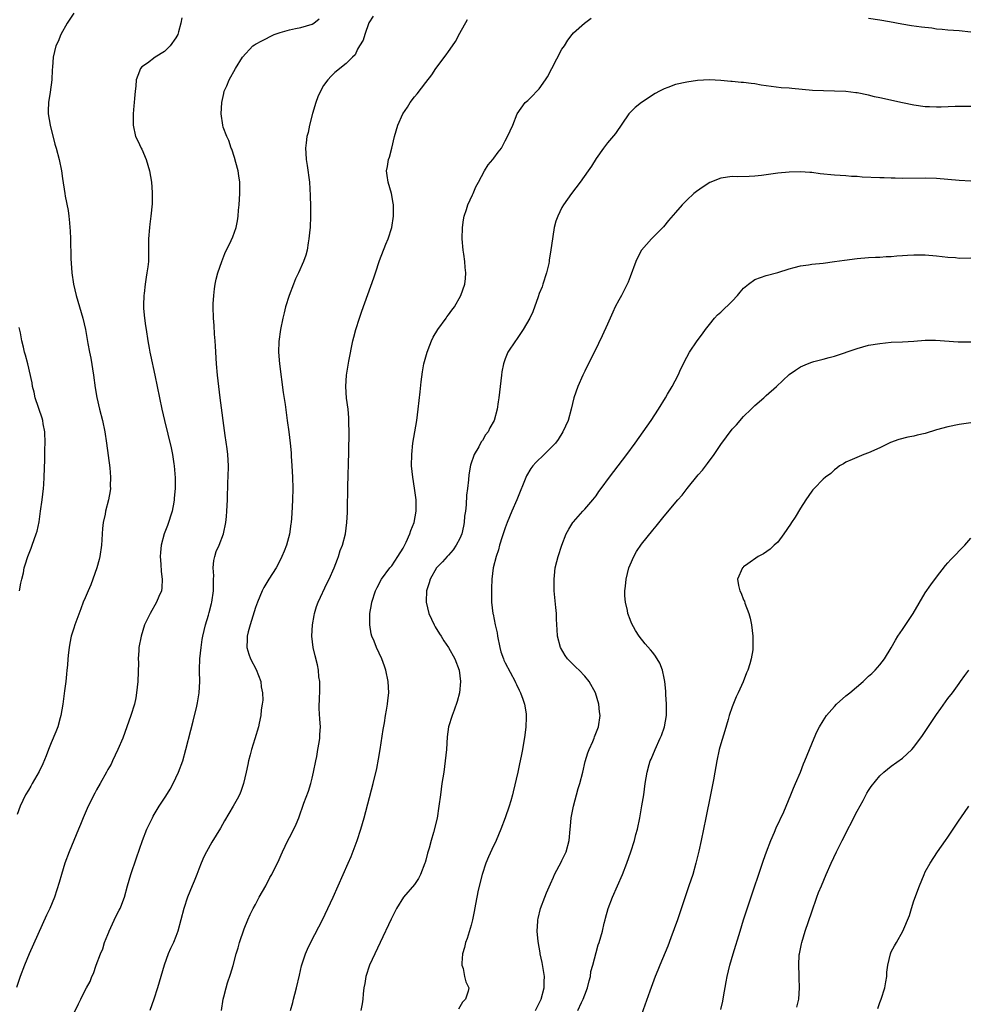
# Model space of a CAD drawing. Units: inches. Extents: x 2626328 to 2628000, y 1446000 to 1449000.
# Drawn here: x 2626573 to 2626740, y 1447008 to 1447182 of the extents above; entities that cross this region are included whole.
import ezdxf

# ---------------------------------------------------------------- set-up
doc = ezdxf.new("R2010")
doc.units = ezdxf.units.IN
doc.header["$MEASUREMENT"] = 0
doc.layers.add('LD26251446_10ft', color=80, linetype='Continuous')

msp = doc.modelspace()

# ---------------------------------------------------------------- linework, layer by layer
at = {"layer": 'LD26251446_10ft'}
for points, elevation in [([(2626583, 1447182.76), (2626581.83, 1447181), (2626580.72, 1447179), (2626580.23, 1447177.77), (2626579.85, 1447177), (2626579.36, 1447175), (2626579.24, 1447173.24), (2626579.2, 1447172.8), (2626579.12, 1447171), (2626578.82, 1447168.82), (2626578.51, 1447167), (2626578.47, 1447165.53), (2626578.47, 1447165), (2626578.82, 1447163), (2626579.68, 1447159.68), (2626579.88, 1447159), (2626580.39, 1447157), (2626580.8, 1447155), (2626581, 1447153.65), (2626581.43, 1447151), (2626581.49, 1447150.51), (2626581.99, 1447147.99), (2626582.11, 1447147), (2626582.21, 1447145.79), (2626582.32, 1447145), (2626582.38, 1447144.38), (2626582.42, 1447143), (2626582.42, 1447141.58), (2626582.46, 1447141), (2626582.47, 1447139.53), (2626582.64, 1447137), (2626582.95, 1447135), (2626583.42, 1447133), (2626584.59, 1447129), (2626585.06, 1447127), (2626585.46, 1447124.54), (2626585.74, 1447123), (2626585.97, 1447121.97), (2626586.48, 1447119), (2626586.77, 1447116.77), (2626587.05, 1447115.05), (2626587.54, 1447113), (2626588.04, 1447111), (2626588.45, 1447109), (2626588.76, 1447107), (2626589.34, 1447102.66), (2626589.49, 1447101), (2626589.42, 1447099.42), (2626589.45, 1447099), (2626589.41, 1447098.59), (2626589.09, 1447097), (2626588.58, 1447095), (2626588.51, 1447094.51), (2626588.19, 1447093), (2626588.05, 1447091.95), (2626587.99, 1447091), (2626587.94, 1447089.94), (2626587.87, 1447089), (2626587.6, 1447087), (2626587.49, 1447086.51), (2626587.06, 1447085), (2626585.98, 1447082.02), (2626585.5, 1447081), (2626585, 1447079.75), (2626584.67, 1447079), (2626584.21, 1447077.79), (2626583.2, 1447075), (2626583, 1447074.41), (2626582.56, 1447073), (2626582.27, 1447071.73), (2626582.16, 1447071), (2626582.09, 1447070.09), (2626581.96, 1447069), (2626581.89, 1447067.89), (2626581.79, 1447067), (2626581.7, 1447066.3), (2626581.57, 1447065), (2626581.37, 1447063.37), (2626581.05, 1447061), (2626580.7, 1447059), (2626580.57, 1447058.57), (2626580.16, 1447057), (2626579.85, 1447056.15), (2626579, 1447054.16), (2626578.53, 1447053), (2626578.11, 1447051.89), (2626577.54, 1447050.46), (2626576.88, 1447049.12), (2626575.65, 1447047), (2626575.42, 1447046.58), (2626575, 1447045.87), (2626574.51, 1447045), (2626573.57, 1447043), (2626573, 1447041.59)], 10540), ([(2626635.74, 1447182.26), (2626635, 1447181.06), (2626634.25, 1447179), (2626633.97, 1447178.03), (2626633.33, 1447177), (2626633, 1447176.41), (2626632.57, 1447175.43), (2626632.08, 1447175), (2626631, 1447173.87), (2626629, 1447172.29), (2626628.34, 1447171.66), (2626627.74, 1447171), (2626627, 1447170.03), (2626626.43, 1447169), (2626626.01, 1447167.99), (2626625.64, 1447167), (2626625.06, 1447165.06), (2626624.53, 1447163), (2626624.27, 1447161.73), (2626624.06, 1447161), (2626623.91, 1447159.91), (2626623.82, 1447159), (2626623.89, 1447158.11), (2626623.92, 1447157), (2626624.11, 1447155.89), (2626624.49, 1447153), (2626624.62, 1447150.62), (2626624.68, 1447148.68), (2626624.7, 1447147), (2626624.63, 1447145), (2626624.57, 1447144.57), (2626624.43, 1447143), (2626624.28, 1447142.28), (2626624.09, 1447141), (2626623.87, 1447140.13), (2626623.49, 1447139), (2626622.6, 1447137), (2626622.07, 1447135.93), (2626621.7, 1447135), (2626620.95, 1447133), (2626620.31, 1447131), (2626620.04, 1447129.96), (2626619.81, 1447129), (2626619.43, 1447127), (2626619.12, 1447124.88), (2626619.04, 1447123), (2626619.21, 1447121), (2626619.9, 1447115.9), (2626620.21, 1447113.79), (2626620.4, 1447112.4), (2626620.61, 1447111), (2626620.88, 1447109), (2626621.11, 1447107), (2626621.27, 1447105.27), (2626621.29, 1447104.71), (2626621.4, 1447103), (2626621.5, 1447101), (2626621.56, 1447099), (2626621.53, 1447097), (2626621.4, 1447094.6), (2626621.28, 1447093), (2626621.25, 1447092.75), (2626621, 1447090.97), (2626620.44, 1447089), (2626620.03, 1447087.97), (2626619.67, 1447087), (2626619, 1447085.68), (2626618.64, 1447085), (2626617.35, 1447083), (2626616.46, 1447081.54), (2626616.18, 1447081), (2626615.34, 1447079), (2626615, 1447078.02), (2626614.09, 1447075), (2626613.74, 1447073.74), (2626613.55, 1447073), (2626613.54, 1447072.46), (2626613.46, 1447071), (2626613.83, 1447069.83), (2626614.12, 1447069), (2626615.14, 1447067.14), (2626615.94, 1447065), (2626616.03, 1447064.03), (2626616.24, 1447063), (2626616.29, 1447061.71), (2626616.2, 1447061), (2626616.02, 1447060.02), (2626615.96, 1447059), (2626615.66, 1447057.66), (2626615.53, 1447057), (2626614.91, 1447054.91), (2626614.31, 1447053), (2626614.08, 1447052.09), (2626613.79, 1447051), (2626613.64, 1447050.36), (2626613.38, 1447049), (2626612.91, 1447047), (2626612.41, 1447045.59), (2626612.16, 1447045), (2626611.76, 1447044.24), (2626611.07, 1447043), (2626609.56, 1447040.44), (2626608.84, 1447039.16), (2626607.32, 1447036.68), (2626606.37, 1447035), (2626605.9, 1447034.1), (2626605.44, 1447033), (2626605, 1447031.9), (2626604.67, 1447031), (2626604.18, 1447029.82), (2626603.87, 1447029), (2626603.05, 1447027), (2626602.37, 1447025), (2626601.87, 1447023), (2626601.35, 1447021), (2626601, 1447020.08), (2626600.55, 1447019), (2626600.05, 1447017.95), (2626599.63, 1447017), (2626598.89, 1447015), (2626597.73, 1447011), (2626597.1, 1447009), (2626596.41, 1447007)], 10510), ([(2626602.05, 1447181.95), (2626601.88, 1447181), (2626601.47, 1447179.47), (2626601.32, 1447179), (2626601, 1447178.41), (2626600, 1447177), (2626599, 1447175.99), (2626597.33, 1447175), (2626595.98, 1447173.98), (2626595, 1447173.29), (2626594.77, 1447173), (2626594.25, 1447171.75), (2626594.01, 1447171), (2626593.9, 1447169.9), (2626593.78, 1447169), (2626593.7, 1447167.7), (2626593.64, 1447167), (2626593.57, 1447166.43), (2626593.45, 1447165), (2626593.43, 1447163), (2626593.89, 1447161), (2626594.28, 1447160.28), (2626594.88, 1447159), (2626595, 1447158.77), (2626595.76, 1447157), (2626596.04, 1447155.96), (2626596.33, 1447155), (2626596.67, 1447153), (2626596.83, 1447151.17), (2626596.82, 1447149.18), (2626596.59, 1447147), (2626596.41, 1447145.59), (2626596.31, 1447145), (2626596.15, 1447143), (2626596.18, 1447141), (2626596.15, 1447139), (2626596.04, 1447138.04), (2626595.89, 1447137), (2626595.73, 1447136.27), (2626595.55, 1447135), (2626595.38, 1447133.38), (2626595.33, 1447133), (2626595.29, 1447131.29), (2626595.27, 1447131), (2626595.28, 1447130.72), (2626595.43, 1447129), (2626595.65, 1447127.65), (2626595.73, 1447127), (2626596.05, 1447125), (2626596.28, 1447123.72), (2626596.39, 1447123), (2626596.49, 1447122.49), (2626597.26, 1447119), (2626598.5, 1447113), (2626598.96, 1447110.96), (2626600.15, 1447106.15), (2626600.38, 1447105), (2626600.63, 1447103.37), (2626600.7, 1447103), (2626600.87, 1447100.87), (2626600.85, 1447099), (2626600.68, 1447097.32), (2626600.68, 1447097), (2626600.62, 1447096.62), (2626600.31, 1447095), (2626599.52, 1447092.48), (2626598.91, 1447091), (2626598.36, 1447089), (2626598.29, 1447087.71), (2626598.21, 1447087), (2626598.35, 1447085.65), (2626598.38, 1447084.38), (2626598.58, 1447083), (2626598.51, 1447081.49), (2626598.42, 1447081), (2626597.97, 1447079.97), (2626597.57, 1447079), (2626596.42, 1447077), (2626595.48, 1447075), (2626594.84, 1447073), (2626594.48, 1447071), (2626594.47, 1447070.47), (2626594.36, 1447069), (2626594.37, 1447068.37), (2626594.25, 1447065), (2626594.07, 1447063), (2626593.9, 1447062.1), (2626593.66, 1447061), (2626593.06, 1447059), (2626592, 1447056), (2626591.61, 1447055), (2626590.77, 1447053), (2626589.83, 1447051), (2626589.55, 1447050.45), (2626589, 1447049.48), (2626588.76, 1447049), (2626587.65, 1447047), (2626587, 1447045.91), (2626586.68, 1447045.32), (2626585.5, 1447043), (2626584.64, 1447041), (2626584.2, 1447039.8), (2626583.85, 1447039), (2626582.98, 1447036.98), (2626582.16, 1447035), (2626581.43, 1447033), (2626580.82, 1447031), (2626580.42, 1447029.58), (2626579.58, 1447027), (2626578.75, 1447025), (2626578.17, 1447023.83), (2626575.15, 1447017), (2626574.31, 1447015), (2626573.54, 1447013), (2626572.91, 1447011.09)], 10530), ([(2626583, 1447006.49), (2626583.81, 1447008.19), (2626584.23, 1447009), (2626585, 1447010.59), (2626585.24, 1447011), (2626585.85, 1447012.15), (2626586.2, 1447013), (2626586.46, 1447013.54), (2626586.95, 1447015), (2626587.67, 1447017), (2626588.09, 1447017.91), (2626588.43, 1447019), (2626589, 1447020.4), (2626589.17, 1447020.83), (2626589.21, 1447021), (2626590.39, 1447023.61), (2626591, 1447024.68), (2626591.16, 1447025), (2626591.27, 1447025.27), (2626591.92, 1447027), (2626592.45, 1447029), (2626593.02, 1447030.98), (2626594.07, 1447033.93), (2626595.09, 1447037), (2626595.89, 1447039), (2626596.86, 1447041), (2626597, 1447041.25), (2626598.01, 1447043), (2626599.18, 1447044.82), (2626599.95, 1447046.05), (2626600.49, 1447047), (2626601.45, 1447049), (2626602.18, 1447051), (2626602.76, 1447053), (2626603.6, 1447056.4), (2626604.02, 1447058.02), (2626604.65, 1447060.65), (2626604.77, 1447061.23), (2626605.07, 1447063), (2626605.17, 1447065), (2626605.16, 1447066.84), (2626605.13, 1447067.13), (2626605.2, 1447069), (2626605.42, 1447071), (2626605.63, 1447072.37), (2626605.75, 1447073), (2626605.99, 1447073.99), (2626606.21, 1447075), (2626606.71, 1447076.71), (2626606.85, 1447077.15), (2626607.27, 1447078.73), (2626607.33, 1447079), (2626607.6, 1447081), (2626607.58, 1447082.42), (2626607.59, 1447083), (2626607.64, 1447083.64), (2626607.56, 1447085), (2626607.67, 1447086.33), (2626607.86, 1447087), (2626608.09, 1447087.91), (2626608.59, 1447089), (2626609.35, 1447091), (2626609.78, 1447093), (2626609.91, 1447094.09), (2626609.98, 1447095), (2626610.07, 1447097), (2626610.15, 1447100.15), (2626610.19, 1447101), (2626610.22, 1447103), (2626610.11, 1447105), (2626609.99, 1447105.99), (2626609.66, 1447108.34), (2626608.78, 1447115), (2626608.33, 1447119), (2626608.14, 1447121), (2626607.94, 1447124.06), (2626607.89, 1447125), (2626607.78, 1447126.22), (2626607.7, 1447127.7), (2626607.58, 1447129), (2626607.54, 1447131), (2626607.56, 1447131.56), (2626607.65, 1447133), (2626607.81, 1447134.19), (2626607.91, 1447135), (2626608.09, 1447135.91), (2626608.36, 1447137), (2626609.05, 1447139), (2626609.6, 1447140.4), (2626610.73, 1447142.73), (2626611, 1447143.34), (2626611.59, 1447145), (2626611.83, 1447146.17), (2626611.97, 1447147), (2626612.04, 1447148.04), (2626612.13, 1447149), (2626612.24, 1447151), (2626612.22, 1447153), (2626612.09, 1447154.09), (2626611.93, 1447155), (2626611.53, 1447156.47), (2626611.33, 1447157.33), (2626610.81, 1447158.81), (2626610.74, 1447159), (2626610.32, 1447160.32), (2626609.95, 1447161), (2626609.33, 1447162.67), (2626609.24, 1447163), (2626608.95, 1447165), (2626609.06, 1447167), (2626609.4, 1447168.6), (2626609.51, 1447169), (2626609.93, 1447169.93), (2626610.35, 1447171), (2626611.47, 1447173), (2626612.72, 1447175), (2626614.51, 1447177), (2626614.81, 1447177.19), (2626615, 1447177.28), (2626616.1, 1447177.9), (2626618.32, 1447179), (2626619, 1447179.25), (2626619.37, 1447179.36), (2626621, 1447179.81), (2626622.04, 1447180.04), (2626623, 1447180.22), (2626625, 1447180.85), (2626625.28, 1447181), (2626626.24, 1447181.76)], 10520), ([(2626609.03, 1447007), (2626609.33, 1447009), (2626609.45, 1447009.45), (2626609.81, 1447011), (2626610.08, 1447011.92), (2626610.59, 1447013.41), (2626611.05, 1447014.95), (2626611.62, 1447017), (2626611.95, 1447018.05), (2626612.2, 1447019), (2626613, 1447021.42), (2626613.65, 1447023), (2626614.07, 1447023.93), (2626614.59, 1447025), (2626615, 1447025.72), (2626615.67, 1447027), (2626616.8, 1447029), (2626617.55, 1447030.45), (2626617.87, 1447031), (2626618.79, 1447032.79), (2626619, 1447033.23), (2626619.51, 1447034.48), (2626619.74, 1447035), (2626620.73, 1447037), (2626621, 1447037.49), (2626621.78, 1447039), (2626622.17, 1447039.83), (2626622.63, 1447041), (2626623.54, 1447043.54), (2626624.33, 1447045.67), (2626624.75, 1447047), (2626625, 1447047.98), (2626625.24, 1447049), (2626625.62, 1447051), (2626625.79, 1447051.79), (2626626, 1447053), (2626626.24, 1447054.24), (2626626.34, 1447055), (2626626.36, 1447055.64), (2626626.44, 1447057), (2626626.35, 1447058.35), (2626626.25, 1447060.25), (2626626.28, 1447062.28), (2626626.32, 1447063), (2626626.33, 1447064.33), (2626626.32, 1447065), (2626626.18, 1447065.82), (2626626.08, 1447067), (2626625.91, 1447067.91), (2626625.49, 1447069.49), (2626625.17, 1447071), (2626624.95, 1447073), (2626625.04, 1447075), (2626625.36, 1447076.64), (2626625.41, 1447077), (2626625.78, 1447078.22), (2626626.07, 1447079), (2626627.64, 1447082.36), (2626627.97, 1447083), (2626628.88, 1447085), (2626629.44, 1447086.56), (2626629.63, 1447087), (2626629.94, 1447088.06), (2626630.32, 1447089), (2626630.85, 1447091), (2626631.12, 1447093), (2626631.21, 1447094.79), (2626631.21, 1447095.21), (2626631.29, 1447099.29), (2626631.43, 1447105.43), (2626631.49, 1447109), (2626631.45, 1447110.55), (2626631.46, 1447111.46), (2626631.32, 1447113), (2626631.06, 1447114.94), (2626630.9, 1447117), (2626631.02, 1447119), (2626631.47, 1447121.47), (2626632.16, 1447125), (2626632.32, 1447125.68), (2626632.67, 1447127), (2626633.31, 1447129), (2626633.75, 1447130.25), (2626635.35, 1447134.65), (2626635.86, 1447136.14), (2626636.12, 1447137), (2626636.83, 1447139.17), (2626637.97, 1447142.03), (2626638.38, 1447143), (2626639.02, 1447145), (2626639.3, 1447147), (2626639.32, 1447147.32), (2626639.3, 1447149), (2626639.28, 1447149.28), (2626638.98, 1447150.98), (2626638.36, 1447153), (2626638.18, 1447154.18), (2626638.1, 1447155), (2626638.28, 1447155.72), (2626638.45, 1447157), (2626638.61, 1447157.39), (2626639.01, 1447158.99), (2626639.49, 1447161), (2626640.1, 1447163), (2626640.99, 1447165), (2626641.79, 1447166.21), (2626642.26, 1447167), (2626643, 1447168.02), (2626643.46, 1447168.54), (2626645, 1447170.56), (2626646.08, 1447171.92), (2626646.8, 1447173), (2626648.6, 1447175.4), (2626649, 1447176.03), (2626649.74, 1447177), (2626650.26, 1447177.74), (2626651, 1447179.26), (2626652.37, 1447181.63)], 10500), ([(2626621.2, 1447007), (2626621.59, 1447008.41), (2626621.71, 1447009), (2626621.93, 1447009.93), (2626622.24, 1447011), (2626622.74, 1447013.26), (2626623.12, 1447014.88), (2626623.84, 1447017), (2626624.18, 1447017.82), (2626624.84, 1447019.16), (2626626.8, 1447023), (2626627.74, 1447025), (2626628.66, 1447027), (2626631.31, 1447033), (2626631.84, 1447034.16), (2626632.89, 1447037), (2626633.55, 1447039), (2626634.13, 1447041), (2626635.74, 1447047), (2626636.36, 1447049.64), (2626636.69, 1447051.31), (2626636.96, 1447053), (2626637.48, 1447056.52), (2626637.72, 1447057.72), (2626637.93, 1447059), (2626638.06, 1447059.94), (2626638.28, 1447061), (2626638.33, 1447061.67), (2626638.47, 1447063), (2626638.36, 1447065), (2626637.95, 1447067), (2626637.72, 1447067.72), (2626637.24, 1447069), (2626636.32, 1447071), (2626635.9, 1447072.1), (2626635.52, 1447073), (2626635.4, 1447073.4), (2626635.12, 1447075), (2626635.16, 1447076.84), (2626635.14, 1447077), (2626635.45, 1447078.55), (2626635.5, 1447079), (2626636.16, 1447081), (2626636.43, 1447081.57), (2626637.2, 1447083), (2626638.68, 1447085), (2626639, 1447085.4), (2626640.08, 1447087), (2626641, 1447088.52), (2626641.54, 1447089.54), (2626642.22, 1447091), (2626642.39, 1447091.61), (2626642.94, 1447093), (2626643.31, 1447095), (2626643.3, 1447097), (2626643.04, 1447099.04), (2626642.72, 1447101), (2626642.5, 1447103), (2626642.52, 1447105), (2626642.75, 1447107), (2626643.4, 1447111), (2626643.69, 1447113), (2626644.02, 1447116.02), (2626644.18, 1447117.82), (2626644.41, 1447119.59), (2626644.68, 1447121), (2626645.22, 1447123), (2626645.71, 1447124.29), (2626646.01, 1447125), (2626646.33, 1447125.67), (2626647.13, 1447127), (2626648.59, 1447129), (2626648.74, 1447129.26), (2626649, 1447129.58), (2626649.57, 1447130.43), (2626650.05, 1447131), (2626651.2, 1447133), (2626651.88, 1447135), (2626652.02, 1447135.98), (2626652.06, 1447137), (2626651.93, 1447137.93), (2626651.89, 1447139), (2626651.72, 1447140.28), (2626651.6, 1447141), (2626651.41, 1447143), (2626651.46, 1447145), (2626651.66, 1447146.34), (2626651.78, 1447147), (2626652.18, 1447148.18), (2626652.41, 1447149), (2626653.24, 1447150.76), (2626653.37, 1447151), (2626653.84, 1447152.16), (2626654.3, 1447153), (2626655.33, 1447155), (2626655.98, 1447156.02), (2626656.84, 1447157), (2626657, 1447157.2), (2626657.75, 1447158.25), (2626658.32, 1447159), (2626659, 1447160.25), (2626659.43, 1447161), (2626660.32, 1447163), (2626661.12, 1447165), (2626662.51, 1447167), (2626663, 1447167.4), (2626663.83, 1447168.17), (2626664.55, 1447169), (2626665, 1447169.43), (2626666.1, 1447171), (2626666.46, 1447171.54), (2626667.2, 1447173), (2626669, 1447176.4), (2626669.47, 1447177), (2626670.02, 1447177.98), (2626670.82, 1447179), (2626671, 1447179.28), (2626672.99, 1447181.01), (2626674.13, 1447181.87)], 10490), ([(2626723, 1447181.88), (2626725, 1447181.59), (2626726.72, 1447181.28), (2626728.86, 1447180.86), (2626730.57, 1447180.57), (2626732.34, 1447180.34), (2626734.15, 1447180.15), (2626735, 1447180.03), (2626735.96, 1447179.96), (2626737, 1447179.85), (2626739, 1447179.69), (2626741, 1447179.48)], 10490), ([(2626741, 1447166.31), (2626739.71, 1447166.29), (2626738.29, 1447166.29), (2626735.8, 1447166.2), (2626735, 1447166.2), (2626733.76, 1447166.24), (2626733, 1447166.28), (2626731, 1447166.56), (2626729, 1447166.94), (2626725, 1447167.84), (2626724.04, 1447168.04), (2626723, 1447168.29), (2626721, 1447168.7), (2626720.74, 1447168.74), (2626719, 1447168.94), (2626717, 1447169.01), (2626715.05, 1447169.05), (2626713.15, 1447169.15), (2626709.47, 1447169.47), (2626709, 1447169.53), (2626707.63, 1447169.63), (2626705.83, 1447169.84), (2626705, 1447169.97), (2626704.09, 1447170.09), (2626703, 1447170.29), (2626702.35, 1447170.35), (2626701, 1447170.54), (2626700.57, 1447170.57), (2626699, 1447170.73), (2626698.74, 1447170.74), (2626697, 1447170.91), (2626694.99, 1447170.99), (2626692.87, 1447170.87), (2626691, 1447170.62), (2626689, 1447170.17), (2626687.66, 1447169.66), (2626687, 1447169.43), (2626686.16, 1447169), (2626685.42, 1447168.58), (2626682.98, 1447167), (2626681.87, 1447166.13), (2626681, 1447165.28), (2626680.75, 1447165), (2626678.42, 1447161.58), (2626677, 1447159.92), (2626676.3, 1447159), (2626675, 1447157.17), (2626674.18, 1447155.82), (2626673.63, 1447155), (2626672.21, 1447153), (2626670.69, 1447151), (2626669.27, 1447149), (2626669, 1447148.5), (2626668.25, 1447147), (2626667.91, 1447146.09), (2626667.65, 1447145), (2626667.4, 1447143.4), (2626667.3, 1447143), (2626667.03, 1447141.03), (2626666.74, 1447139.26), (2626666.72, 1447139), (2626666.66, 1447138.66), (2626666.27, 1447137), (2626665.62, 1447135), (2626665.48, 1447134.52), (2626665, 1447133.35), (2626664.79, 1447132.79), (2626663.88, 1447130.12), (2626663.31, 1447129), (2626662.16, 1447127), (2626661, 1447125.25), (2626660.8, 1447125), (2626659.48, 1447123), (2626659, 1447121.83), (2626658.68, 1447121), (2626658.42, 1447119.58), (2626658.32, 1447119), (2626657.88, 1447115), (2626657.73, 1447114.27), (2626657.56, 1447113), (2626657.03, 1447111), (2626656.3, 1447109.7), (2626656, 1447109), (2626655.55, 1447108.45), (2626655, 1447107.49), (2626654.78, 1447107.22), (2626654.35, 1447106.35), (2626653.55, 1447105), (2626652.89, 1447103.11), (2626652.56, 1447101.44), (2626652.51, 1447100.51), (2626652.35, 1447099), (2626652.19, 1447097.81), (2626652.11, 1447096.12), (2626651.98, 1447095), (2626651.85, 1447094.15), (2626651.78, 1447093), (2626651.63, 1447092.37), (2626651.35, 1447091), (2626651, 1447090.19), (2626650.38, 1447089), (2626649.83, 1447088.17), (2626649, 1447087.24), (2626648.76, 1447087), (2626647.93, 1447086.07), (2626647, 1447085.15), (2626646.88, 1447085), (2626645.76, 1447083), (2626645.61, 1447082.39), (2626645.16, 1447081), (2626645.08, 1447079.08), (2626645.08, 1447079), (2626645.53, 1447077), (2626645.99, 1447075.99), (2626646.46, 1447075), (2626646.65, 1447074.65), (2626647.42, 1447073.42), (2626647.7, 1447073), (2626648.19, 1447072.19), (2626649.02, 1447071), (2626650.14, 1447069), (2626650.86, 1447067), (2626651.14, 1447065), (2626650.96, 1447063), (2626650.55, 1447061.45), (2626650.03, 1447059.97), (2626649.63, 1447059), (2626649.01, 1447056.99), (2626648.78, 1447055.22), (2626648.63, 1447053), (2626648.44, 1447051), (2626648.17, 1447049), (2626647.86, 1447047), (2626647.57, 1447045), (2626647.32, 1447043), (2626647, 1447040.94), (2626646.38, 1447038.38), (2626645.95, 1447037), (2626645.61, 1447035.61), (2626645.28, 1447034.72), (2626645, 1447033.54), (2626644.88, 1447033.12), (2626644.86, 1447033), (2626644.09, 1447031), (2626643.72, 1447030.28), (2626643, 1447029.23), (2626641.1, 1447027), (2626639.86, 1447025), (2626639.57, 1447024.43), (2626638.91, 1447023.09), (2626636.95, 1447019), (2626636, 1447017), (2626635.11, 1447015), (2626634.44, 1447013), (2626634.24, 1447011.76), (2626634.1, 1447011), (2626633.97, 1447009.97), (2626633.9, 1447009), (2626633.8, 1447008.2), (2626633.58, 1447007)], 10480), ([(2626741, 1447153.13), (2626739, 1447153.26), (2626735, 1447153.61), (2626733, 1447153.69), (2626729, 1447153.62), (2626727.68, 1447153.68), (2626727, 1447153.68), (2626725.74, 1447153.74), (2626725, 1447153.75), (2626721.88, 1447153.88), (2626721, 1447153.96), (2626720, 1447154), (2626719, 1447154.09), (2626717, 1447154.22), (2626714.47, 1447154.47), (2626713, 1447154.67), (2626712.68, 1447154.68), (2626711, 1447154.81), (2626709, 1447154.76), (2626707, 1447154.55), (2626704.17, 1447154.17), (2626703, 1447154.05), (2626701.99, 1447153.99), (2626699.95, 1447153.95), (2626699, 1447153.97), (2626697, 1447153.71), (2626695.07, 1447152.93), (2626693.85, 1447152.15), (2626692.67, 1447151.33), (2626692.24, 1447151), (2626691, 1447149.83), (2626690.18, 1447149), (2626689, 1447147.65), (2626687.79, 1447146.21), (2626686.86, 1447145.14), (2626684.76, 1447143), (2626683, 1447141.01), (2626682.33, 1447139.67), (2626682.03, 1447139), (2626681, 1447136.29), (2626680.66, 1447135.34), (2626680.51, 1447135), (2626679.48, 1447133), (2626679, 1447132.17), (2626678.38, 1447131), (2626677.93, 1447130.07), (2626677, 1447127.99), (2626676.1, 1447125.9), (2626675.46, 1447124.54), (2626675, 1447123.69), (2626673.44, 1447120.56), (2626673, 1447119.7), (2626672.66, 1447119), (2626671.78, 1447117), (2626671.1, 1447115), (2626670.62, 1447113), (2626670.07, 1447111), (2626669.17, 1447109), (2626668.34, 1447107.66), (2626667.84, 1447107), (2626667, 1447106.09), (2626665.88, 1447105), (2626664.39, 1447103.61), (2626663.88, 1447103), (2626663.49, 1447102.51), (2626662.76, 1447101.25), (2626661.06, 1447097), (2626660.18, 1447095), (2626659.34, 1447093), (2626659, 1447092.06), (2626658.47, 1447090.47), (2626658.02, 1447089), (2626657.8, 1447088.2), (2626657.39, 1447087), (2626656.9, 1447085), (2626656.67, 1447083), (2626656.6, 1447081.4), (2626656.61, 1447079), (2626656.82, 1447077), (2626656.86, 1447076.86), (2626657.25, 1447075), (2626657.58, 1447073.58), (2626657.65, 1447073), (2626658.03, 1447071), (2626658.24, 1447070.24), (2626658.67, 1447069), (2626658.76, 1447068.76), (2626659, 1447068.3), (2626660.77, 1447065), (2626660.83, 1447064.83), (2626661, 1447064.46), (2626661.47, 1447063.47), (2626661.71, 1447063), (2626662.12, 1447061.88), (2626662.4, 1447061), (2626662.68, 1447059.32), (2626662.71, 1447059), (2626662.68, 1447058.68), (2626662.64, 1447057), (2626662.46, 1447055.54), (2626662.05, 1447053), (2626661.86, 1447052.14), (2626661.65, 1447051), (2626661.5, 1447050.5), (2626661.2, 1447049), (2626660.42, 1447045.58), (2626660.27, 1447045), (2626659.96, 1447043.96), (2626659.7, 1447043), (2626659.01, 1447041), (2626658.24, 1447039), (2626657.42, 1447037), (2626656.63, 1447035.37), (2626656.08, 1447034.08), (2626655.59, 1447033), (2626654.91, 1447031), (2626654.25, 1447028.25), (2626654.02, 1447027), (2626653.75, 1447025.75), (2626653.55, 1447024.45), (2626653.23, 1447023), (2626653, 1447022.06), (2626652.3, 1447019.7), (2626652.02, 1447019), (2626651.85, 1447018.15), (2626651.48, 1447017), (2626651.34, 1447015.34), (2626651.36, 1447015), (2626651.57, 1447014.43), (2626651.83, 1447013), (2626652.05, 1447012.05), (2626652.57, 1447011), (2626652.45, 1447010.45), (2626652.03, 1447009), (2626651.5, 1447008.5), (2626650.74, 1447007.26)], 10470), ([(2626664.31, 1447007), (2626665.31, 1447009), (2626665.87, 1447011), (2626665.88, 1447012.12), (2626665.92, 1447013), (2626665.51, 1447015.51), (2626665.18, 1447017), (2626665.17, 1447017.17), (2626664.79, 1447019.21), (2626664.64, 1447021), (2626664.76, 1447022.76), (2626664.75, 1447023), (2626664.78, 1447023.22), (2626665.22, 1447025), (2626665.96, 1447027), (2626666.26, 1447027.74), (2626667, 1447029.37), (2626667.48, 1447030.52), (2626667.71, 1447031), (2626668.52, 1447032.52), (2626668.83, 1447033.17), (2626669, 1447033.46), (2626669.75, 1447035), (2626670.28, 1447037), (2626670.44, 1447039), (2626670.51, 1447039.49), (2626670.63, 1447041), (2626671.02, 1447043), (2626671.86, 1447046.14), (2626672.14, 1447047), (2626672.65, 1447049), (2626673.1, 1447050.9), (2626673.56, 1447052.44), (2626673.78, 1447053), (2626674.42, 1447054.42), (2626674.66, 1447055), (2626674.74, 1447055.26), (2626675.3, 1447056.7), (2626675.44, 1447057), (2626675.72, 1447059), (2626675.63, 1447059.63), (2626675.47, 1447061), (2626674.88, 1447063), (2626673.8, 1447065), (2626673, 1447065.93), (2626672, 1447067), (2626671.48, 1447067.48), (2626670.48, 1447068.48), (2626669.99, 1447069), (2626669.58, 1447069.58), (2626668.72, 1447071), (2626668.22, 1447073), (2626668.13, 1447074.13), (2626668.11, 1447075), (2626668.04, 1447076.04), (2626668.02, 1447077), (2626667.94, 1447078.06), (2626667.65, 1447081), (2626667.6, 1447083), (2626667.69, 1447083.69), (2626667.82, 1447085), (2626668.12, 1447086.12), (2626668.33, 1447087), (2626668.98, 1447089), (2626669.76, 1447091), (2626670.18, 1447091.82), (2626670.89, 1447093), (2626671, 1447093.16), (2626672.68, 1447095), (2626673, 1447095.34), (2626674.45, 1447097), (2626675, 1447097.7), (2626675.52, 1447098.48), (2626675.92, 1447099), (2626677.36, 1447101), (2626680.4, 1447105), (2626681.88, 1447107), (2626683.32, 1447109), (2626684.7, 1447111), (2626686, 1447113), (2626687.25, 1447115), (2626687.6, 1447115.6), (2626688.41, 1447117), (2626689.45, 1447119), (2626689.93, 1447120.07), (2626691, 1447122.16), (2626691.48, 1447123), (2626692.82, 1447125), (2626693.76, 1447126.24), (2626694.29, 1447127), (2626695, 1447127.92), (2626695.89, 1447129), (2626696.41, 1447129.59), (2626697, 1447130.08), (2626699, 1447132.03), (2626699.91, 1447133), (2626700.38, 1447133.62), (2626701, 1447134.29), (2626701.87, 1447135), (2626703, 1447135.83), (2626705, 1447136.55), (2626707, 1447137.07), (2626709, 1447137.69), (2626709.93, 1447137.93), (2626711, 1447138.23), (2626712.43, 1447138.43), (2626713, 1447138.52), (2626715, 1447138.71), (2626716.98, 1447138.98), (2626718.75, 1447139.25), (2626721, 1447139.53), (2626723, 1447139.68), (2626724.25, 1447139.75), (2626725, 1447139.76), (2626726.12, 1447139.88), (2626727, 1447139.89), (2626727.99, 1447140.01), (2626729, 1447140.06), (2626729.88, 1447140.12), (2626731, 1447140.17), (2626733, 1447140.16), (2626735, 1447140), (2626737, 1447139.77), (2626738.31, 1447139.69), (2626739, 1447139.62), (2626741, 1447139.64)], 10460), ([(2626573.43, 1447081), (2626573.68, 1447082.32), (2626573.86, 1447083), (2626574.12, 1447084.12), (2626574.27, 1447085), (2626574.42, 1447085.58), (2626574.9, 1447087), (2626575.5, 1447088.5), (2626575.69, 1447089), (2626576.02, 1447090.02), (2626576.37, 1447091), (2626576.53, 1447091.47), (2626576.87, 1447093.13), (2626577.15, 1447095), (2626577.42, 1447097), (2626577.64, 1447099), (2626577.69, 1447099.69), (2626577.77, 1447101), (2626577.87, 1447104.13), (2626577.91, 1447105.91), (2626577.95, 1447107), (2626577.88, 1447109), (2626577.62, 1447110.38), (2626577.52, 1447111), (2626577.41, 1447111.41), (2626576.19, 1447115), (2626576, 1447116), (2626575.71, 1447117), (2626575.64, 1447117.64), (2626574.88, 1447121), (2626574.48, 1447122.48), (2626574.31, 1447123), (2626574.12, 1447123.88), (2626573.83, 1447125), (2626573.59, 1447126.41), (2626573.36, 1447127.36)], 10550), ([(2626671.79, 1447007), (2626672.46, 1447008.46), (2626672.72, 1447009), (2626673, 1447009.81), (2626673.47, 1447011), (2626673.77, 1447012.23), (2626674, 1447013), (2626674.11, 1447013.89), (2626674.43, 1447015), (2626675, 1447017.26), (2626675.4, 1447018.6), (2626675.54, 1447019), (2626676.11, 1447021), (2626676.43, 1447022.43), (2626676.58, 1447023), (2626676.69, 1447023.31), (2626677.11, 1447025), (2626677.89, 1447027), (2626678.8, 1447029), (2626679.64, 1447031), (2626680.4, 1447033), (2626681.14, 1447035), (2626681.78, 1447037), (2626682.03, 1447038.03), (2626682.29, 1447039), (2626682.7, 1447041), (2626683.09, 1447043.09), (2626683.39, 1447045), (2626683.66, 1447047), (2626683.99, 1447049), (2626684.37, 1447050.37), (2626684.56, 1447051), (2626684.7, 1447051.3), (2626685.39, 1447053), (2626686.32, 1447055), (2626686.51, 1447055.49), (2626687.07, 1447057), (2626687.42, 1447059), (2626687.44, 1447061), (2626687.32, 1447062.68), (2626687.29, 1447063.29), (2626687.1, 1447065), (2626687, 1447065.59), (2626686.69, 1447067), (2626686.24, 1447068.24), (2626685.47, 1447069.47), (2626685, 1447070.09), (2626684.59, 1447070.59), (2626683.64, 1447071.64), (2626682.62, 1447073), (2626681.96, 1447073.96), (2626681.25, 1447075.25), (2626681, 1447075.9), (2626680.6, 1447077), (2626680.52, 1447077.48), (2626680.18, 1447079), (2626680.09, 1447080.09), (2626680.07, 1447081), (2626680.19, 1447081.81), (2626680.29, 1447083), (2626680.8, 1447085), (2626681, 1447085.54), (2626681.64, 1447087), (2626682.11, 1447087.89), (2626683, 1447089.17), (2626685, 1447091.65), (2626685.62, 1447092.38), (2626687, 1447094.1), (2626689.4, 1447097), (2626690.15, 1447097.85), (2626691.03, 1447099), (2626693, 1447101.39), (2626693.74, 1447102.26), (2626694.61, 1447103.39), (2626695.81, 1447105), (2626697, 1447106.73), (2626699, 1447109.44), (2626699.75, 1447110.25), (2626701, 1447111.67), (2626702.35, 1447113), (2626703, 1447113.62), (2626704.55, 1447115), (2626705, 1447115.37), (2626706.79, 1447117), (2626709, 1447119.08), (2626710.13, 1447119.87), (2626711, 1447120.45), (2626712.27, 1447121), (2626713, 1447121.28), (2626713.36, 1447121.36), (2626715, 1447121.8), (2626716.07, 1447122.07), (2626717, 1447122.34), (2626721, 1447123.7), (2626722.02, 1447123.98), (2626723, 1447124.24), (2626725, 1447124.58), (2626727, 1447124.76), (2626729, 1447124.86), (2626731, 1447124.98), (2626733, 1447125.13), (2626734.83, 1447125.17), (2626738.82, 1447124.82), (2626741, 1447124.85)], 10450), ([(2626741, 1447110.6), (2626739, 1447110.29), (2626737, 1447109.87), (2626735, 1447109.32), (2626733, 1447108.72), (2626731.6, 1447108.4), (2626731, 1447108.25), (2626729.95, 1447108.05), (2626728.36, 1447107.64), (2626726.9, 1447107.1), (2626726.66, 1447107), (2626725, 1447106.18), (2626723, 1447105.3), (2626722.15, 1447105), (2626721.36, 1447104.64), (2626720.13, 1447104.13), (2626719, 1447103.62), (2626718.62, 1447103.38), (2626717.91, 1447103), (2626717.42, 1447102.58), (2626717, 1447102.32), (2626716.34, 1447101.66), (2626715.43, 1447101), (2626715, 1447100.62), (2626713.42, 1447099), (2626713.22, 1447098.78), (2626713, 1447098.55), (2626711.96, 1447097), (2626711, 1447095.52), (2626710.06, 1447093.94), (2626709.45, 1447093), (2626709.28, 1447092.72), (2626708.08, 1447091), (2626707, 1447089.57), (2626706.39, 1447089), (2626705.7, 1447088.3), (2626704.51, 1447087.49), (2626703.55, 1447087), (2626701.73, 1447085.73), (2626701, 1447085.2), (2626700.9, 1447085.1), (2626700.79, 1447085), (2626699.92, 1447083), (2626700.11, 1447081.89), (2626700.32, 1447081), (2626700.57, 1447080.57), (2626701, 1447079.38), (2626701.13, 1447079.13), (2626701.23, 1447078.77), (2626701.94, 1447077), (2626702.18, 1447076.18), (2626702.41, 1447075), (2626702.64, 1447073), (2626702.63, 1447071), (2626702.6, 1447070.6), (2626702.31, 1447069), (2626702.1, 1447068.1), (2626701.72, 1447067), (2626701.48, 1447066.52), (2626700.93, 1447064.93), (2626700.06, 1447063), (2626699.7, 1447062.3), (2626699, 1447060.55), (2626698.48, 1447059), (2626698.28, 1447058.28), (2626697.67, 1447056.33), (2626697, 1447054.02), (2626696.72, 1447053), (2626696.26, 1447051), (2626695.9, 1447049), (2626695.69, 1447047.69), (2626695.18, 1447045), (2626694.33, 1447041), (2626693.52, 1447037), (2626693.11, 1447035.11), (2626692.6, 1447033), (2626692.03, 1447031), (2626691.36, 1447029), (2626690.75, 1447027.25), (2626689.74, 1447024.26), (2626689.33, 1447023), (2626688.19, 1447019.81), (2626687.65, 1447018.35), (2626686.23, 1447015), (2626685.89, 1447014.11), (2626685.41, 1447013), (2626684.46, 1447010.46), (2626683, 1447006.33)], 10440), ([(2626697, 1447007.2), (2626697.32, 1447008.68), (2626697.44, 1447009.44), (2626697.94, 1447012.06), (2626698.11, 1447013), (2626698.59, 1447015), (2626699.16, 1447017), (2626700.37, 1447021), (2626701, 1447023), (2626701.97, 1447025.97), (2626704.5, 1447033.5), (2626705.02, 1447034.98), (2626705.8, 1447037), (2626706.43, 1447038.43), (2626706.76, 1447039.24), (2626708.06, 1447042.06), (2626709.33, 1447045), (2626709.79, 1447046.21), (2626710.16, 1447047), (2626711, 1447049), (2626711.54, 1447050.46), (2626711.78, 1447051), (2626712.58, 1447053), (2626713.41, 1447055), (2626713.9, 1447056.1), (2626714.35, 1447057), (2626715, 1447058.09), (2626715.6, 1447059), (2626717, 1447060.62), (2626717.38, 1447061), (2626719, 1447062.45), (2626719.69, 1447063), (2626722.05, 1447065), (2626722.55, 1447065.45), (2626723, 1447065.91), (2626723.57, 1447066.43), (2626724.15, 1447067), (2626725, 1447067.92), (2626725.81, 1447069), (2626727, 1447070.9), (2626727.73, 1447072.27), (2626728.16, 1447073), (2626729, 1447074.17), (2626730.87, 1447077), (2626733, 1447080.6), (2626733.99, 1447082.01), (2626735, 1447083.36), (2626736.59, 1447085.41), (2626737, 1447085.89), (2626737.51, 1447086.49), (2626738.03, 1447087), (2626738.49, 1447087.51), (2626739, 1447088.04), (2626739.95, 1447089), (2626741, 1447090.27)], 10430), ([(2626710.38, 1447007.62), (2626710.7, 1447009), (2626710.87, 1447011), (2626710.79, 1447012.79), (2626710.79, 1447013.21), (2626710.7, 1447015), (2626710.81, 1447016.81), (2626710.84, 1447017), (2626711.22, 1447018.78), (2626711.26, 1447019), (2626711.87, 1447021), (2626713, 1447024.43), (2626713.91, 1447027), (2626714.21, 1447027.79), (2626714.7, 1447029), (2626715.56, 1447031), (2626716.44, 1447033), (2626717.36, 1447035), (2626718.35, 1447037), (2626721, 1447042.15), (2626722.04, 1447044.04), (2626722.7, 1447045.3), (2626723, 1447045.78), (2626723.49, 1447046.51), (2626725, 1447048.37), (2626725.69, 1447049), (2626727, 1447050.05), (2626729, 1447051.48), (2626730.61, 1447053), (2626731, 1447053.43), (2626732.51, 1447055.49), (2626735, 1447059.21), (2626735.75, 1447060.25), (2626737, 1447061.99), (2626737.77, 1447063), (2626739, 1447064.66), (2626739.22, 1447065), (2626739.97, 1447066.03), (2626740.65, 1447067)], 10420), ([(2626724.63, 1447007.37), (2626725, 1447008.42), (2626725.23, 1447009), (2626725.88, 1447011), (2626726.07, 1447012.07), (2626726.21, 1447013), (2626726.24, 1447013.76), (2626726.4, 1447015), (2626726.86, 1447017), (2626727, 1447017.34), (2626727.58, 1447018.42), (2626727.94, 1447019), (2626729.03, 1447021), (2626730.24, 1447023.76), (2626730.58, 1447025), (2626731, 1447026.33), (2626731.99, 1447029), (2626732.8, 1447031), (2626733, 1447031.44), (2626733.85, 1447033), (2626735.15, 1447035), (2626736.58, 1447037), (2626737, 1447037.55), (2626739, 1447040.55), (2626739.28, 1447041), (2626740.66, 1447043)], 10410)]:
    msp.add_lwpolyline(points, dxfattribs=dict(at, elevation=elevation))

doc.saveas('drawing.dxf')
